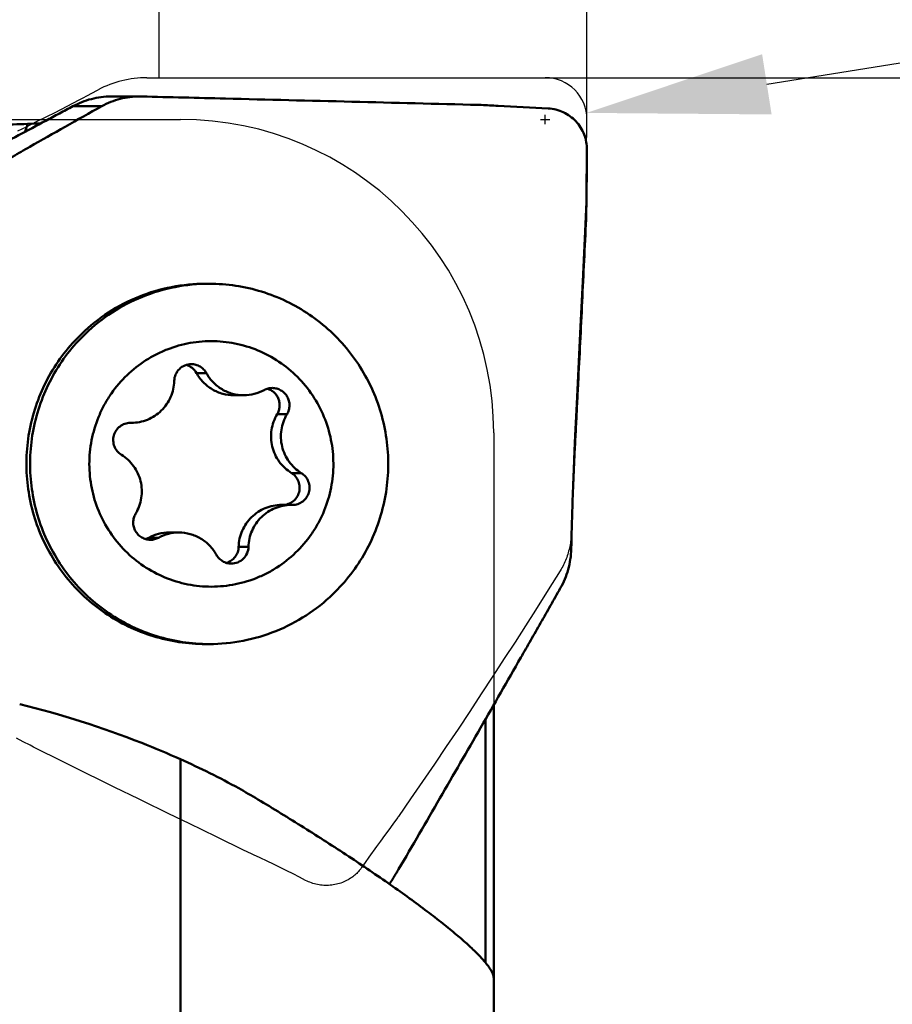
# Model space of a CAD drawing. Units: millimetres. Extents: x -108 to 94, y -32 to 90.
# Drawn here: x 27 to 44, y 14 to 33 of the extents above; entities that cross this region are included whole.
import ezdxf

# ---------------------------------------------------------------- set-up
doc = ezdxf.new("R2010")
doc.units = ezdxf.units.MM
for name, color, linetype, lineweight in [('1', 4, 'Continuous', 50), ('2', 7, 'Continuous', 25), ('cut', 1, 'Continuous', 25), ('nocut', 7, 'Continuous', 25), ('sk2', 7, 'Continuous', 25)]:
    doc.layers.add(name, color=color, linetype=linetype, lineweight=lineweight)
doc.styles.add('simplex', font='txt.shx', dxfattribs={"height": 3.5})
doc.dimstyles.new('コピー - ISO-25', dxfattribs={"dimscale": 0, "dimtxt": 3.5, "dimasz": 3.5, "dimexe": 1.5, "dimexo": 0, "dimgap": 2.3, "dimtad": 1, "dimdsep": 46, "dimtxsty": 'simplex', "dimcen": 0.09, "dimclrd": 256, "dimclre": 256, "dimclrt": 256, "dimadec": 0, "dimazin": 0, "dimtfac": 1, "dimtofl": 0, "dimtmove": 0, "dimatfit": 3, "dimfxl": 1, "dimtolj": 1, "dimlwd": -1, "dimlwe": -1, "dimarcsym": 0})

# ---------------------------------------------------------------- blocks, each defined once
blk = doc.blocks.new('*D3244444')
at = {"layer": 'Defpoints', "color": 0}
for p in [(38.1, 70.006), (38.1, 30.95), (-82.55, 14.375)]:
    blk.add_point(p, dxfattribs=at)
at = {"layer": 'sk2'}
for p, q in [((-82.55, 14.375), (-82.55, 71.506)), ((38.1, 30.95), (38.1, 71.506)), ((-79.05, 70.006), (34.6, 70.006))]:
    blk.add_line(p, q, dxfattribs=at)
for points in [[(-79.05, 70.59), (-79.05, 69.423), (-82.55, 70.006)], [(34.6, 69.423), (34.6, 70.59), (38.1, 70.006)]]:
    blk.add_solid(points, dxfattribs=at)
at = {"layer": 'sk2', "insert": (-22.225, 74.056), "char_height": 3.5, "attachment_point": 5, "style": 'simplex'}
blk.add_mtext('\\A1;120.65 [4.750"]', dxfattribs=at)
blk = doc.blocks.new('*D3355555')
at = {"layer": '2'}
for p, q in [((0, 15.875), (0, 61.515)), ((38.1, 30.95), (38.1, 61.515)), ((3.5, 60.015), (34.6, 60.015))]:
    blk.add_line(p, q, dxfattribs=at)
for points in [[(3.5, 60.598), (3.5, 59.431), (0, 60.015)], [(34.6, 59.431), (34.6, 60.598), (38.1, 60.015)]]:
    blk.add_solid(points, dxfattribs=at)
at = {"layer": 'Defpoints', "color": 0}
for p in [(38.1, 60.015), (38.1, 30.95), (0, 15.875)]:
    blk.add_point(p, dxfattribs=at)
at = {"layer": '2', "insert": (19.05, 64.065), "char_height": 3.5, "attachment_point": 5, "style": 'simplex'}
blk.add_mtext('\\A1;38.1 [1.500"]', dxfattribs=at)
blk = doc.blocks.new('*D3466666')
at = {"layer": '2'}
for p, q in [((29.9, 31.75), (29.9, 51.482)), ((38.1, 30.95), (38.1, 51.482)), ((26.4, 49.982), (22.9, 49.982)), ((41.6, 49.982), (94.033, 49.982))]:
    blk.add_line(p, q, dxfattribs=at)
for points in [[(26.4, 49.399), (26.4, 50.566), (29.9, 49.982)], [(41.6, 50.566), (41.6, 49.399), (38.1, 49.982)]]:
    blk.add_solid(points, dxfattribs=at)
at = {"layer": 'Defpoints', "color": 0}
for p in [(38.1, 49.982), (29.9, 31.75), (38.1, 30.95)]:
    blk.add_point(p, dxfattribs=at)
at = {"layer": '2', "insert": (69.567, 54.032), "char_height": 3.5, "attachment_point": 5, "style": 'simplex'}
blk.add_mtext('\\A1;8.2 [.323"](MAX)', dxfattribs=at)
blk = doc.blocks.new('*D3577777')
at = {"layer": '2'}
for p, q in [((37.3, 31.75), (64.607, 31.75)), ((63.107, 28.25), (63.107, -31.75))]:
    blk.add_line(p, q, dxfattribs=at)
blk.add_solid([(63.69, 28.25), (62.523, 28.25), (63.107, 31.75)], dxfattribs=at)
at = {"layer": 'Defpoints', "color": 0}
for p in [(37.3, 31.75), (37.3, -31.75), (63.107, -31.75)]:
    blk.add_point(p, dxfattribs=at)
at = {"layer": '2', "insert": (59.057, -1.75), "char_height": 3.5, "attachment_point": 5, "rotation": 90, "style": 'simplex'}
blk.add_mtext('\\A1;%%C63.5 [%%c2.500"]', dxfattribs=at)
blk = doc.blocks.new('_None')
blk = doc.blocks.new('*D1299')
at = {"layer": '2'}
for p, q in [((82.965, 38.179), (41.547, 31.622)), ((37.21, 30.95), (37.39, 30.95)), ((37.3, 30.86), (37.3, 31.04))]:
    blk.add_line(p, q, dxfattribs=at)
blk.add_solid([(41.456, 32.199), (41.638, 31.046), (38.09, 31.075)], dxfattribs=at)
at = {"layer": 'Defpoints', "color": 0}
for p in [(37.3, 30.95), (38.09, 31.075)]:
    blk.add_point(p, dxfattribs=at)
at = {"layer": '2', "insert": (63.351, 39.175), "char_height": 3.5, "attachment_point": 5, "rotation": 8.9962, "style": 'simplex'}
blk.add_mtext('\\A1;R0.8 [R.031"]', dxfattribs=at)

msp = doc.modelspace()

# ---------------------------------------------------------------- linework, layer by layer
at = {"layer": '1'}
for p, q in [((29.53274351, 31.38989701), (28.98144949, 31.38989701)), ((29.5719634, 31.38941062), (29.53274252, 31.38989701)), ((28.8039456, 31.20341047), (28.25138392, 31.20341047)), ((27.38270181, 30.86550915), (27.5375727, 30.87234032)), ((27.5375727, 30.87234032), (27.63010667, 30.87199021)), ((27.5375727, 30.87234032), (27.5563379, 30.83258087)), ((30.80683376, 26.0931902), (30.61868253, 26.0931902)), ((31.33644239, 25.66773409), (31.52459362, 25.66773409)), ((32.35303707, 25.30709612), (32.16488584, 25.30709612)), ((29.35073062, 25.13985217), (29.37156509, 25.139689)), ((32.62674259, 24.17880405), (32.43859135, 24.17880405)), ((32.24605836, 23.5677576), (32.43420959, 23.5677576)), ((32.45504407, 23.56757973), (32.4342096, 23.5677429)), ((30.09302984, 23.0396978), (30.28118107, 23.0396978)), ((29.89031139, 22.94004614), (29.70216016, 22.94004614)), ((31.61416663, 22.76513424), (31.4260154, 22.76513424)), ((36.31247088, 19.73642539), (36.31247088, -10.23406754)), ((36.15834404, 19.46839349), (36.15834404, 14.80068543)), ((30.31247088, 8.05308405), (30.31247088, 18.69797806))]:
    msp.add_line(p, q, dxfattribs=at)
for points, knots in [([(28.98144874, 31.38989662), (28.91799124, 31.38989582), (28.79068941, 31.38170345), (28.54157865, 31.3332708), (28.36270645, 31.26286775), (28.25138392, 31.20341047)], [0, 0, 0, 0, 0.2504975257, 0.5018049672, 1, 1, 1, 1]), ([(29.53274361, 31.38989676), (29.40648639, 31.38989597), (29.15254478, 31.3594128), (28.91458598, 31.26484711), (28.8039456, 31.20341047)], [0, 0, 0, 0, 0.4994142916, 1, 1, 1, 1]), ([(29.5719634, 31.38941062), (30.10530208, 31.37619276), (32.2553683, 31.32296657), (34.40542231, 31.26924832), (36.02213742, 31.22874094)], [0, 0, 0, 0, 0.2480570325, 1, 1, 1, 1]), ([(28.8039456, 31.20341047), (28.5699656, 31.07348552), (28.10899338, 30.81566829), (27.53952533, 30.49266504), (27.09505206, 30.23717465), (26.65828856, 29.9856623), (26.11198683, 29.67155048), (25.45469787, 29.29394691), (24.5739595, 28.78856058), (23.91212306, 28.40939376), (23.47010876, 28.1564406)], [0, 0, 0, 0, 0.1307047057, 0.2579435328, 0.3197329331, 0.381079684, 0.5040863557, 0.6274905222, 0.751282948, 1, 1, 1, 1]), ([(28.25138392, 31.20341047), (28.1645386, 31.15702644), (27.99059452, 31.06443686), (27.64239352, 30.87858494), (27.0311095, 30.55202696), (26.50708614, 30.27137206), (26.15739959, 30.08383055)], [0, 0, 0, 0, 0.1243918752, 0.248960118, 0.4986690206, 1, 1, 1, 1]), ([(36.07531518, 31.22672268), (36.18224895, 31.22128191), (36.60976413, 31.19945779), (37.03726485, 31.17735053), (37.35782773, 31.16060885)], [0, 0, 0, 0, 0.2501264543, 1, 1, 1, 1]), ([(38.1, 30.36718413), (38.10021243, 30.41743275), (38.09118042, 30.51813378), (38.04956478, 30.66354211), (37.98166636, 30.79824164), (37.88996783, 30.91742053), (37.77761381, 31.01686888), (37.6484266, 31.09306497), (37.50690337, 31.1432263), (37.40765396, 31.15800663), (37.35782773, 31.16060885)], [0, 0, 0, 0, 0.1258919615, 0.2515385479, 0.3767842579, 0.5015613384, 0.6260321518, 0.7504243424, 0.8749972695, 1, 1, 1, 1]), ([(26.6261806, 30.84073838), (26.69187318, 30.84215071), (26.94411047, 30.84831587), (27.19627722, 30.85732438), (27.38270181, 30.86550915)], [0, 0, 0, 0, 0.2604227167, 1, 1, 1, 1]), ([(27.38270456, 30.86550728), (27.37898572, 30.85282709), (27.36397102, 30.80237027), (27.34815781, 30.75215093), (27.33586116, 30.71468845)], [0, 0, 0, 0, 0.2510153706, 1, 1, 1, 1]), ([(38.1, 30.36718413), (38.09954475, 30.25949836), (38.09692197, 29.83258465), (38.09099475, 29.40569075), (38.08464232, 29.08651924)], [0, 0, 0, 0, 0.252240146, 1, 1, 1, 1]), ([(37.79851403, 22.72564252), (37.80413054, 22.99616026), (37.815024, 23.4005905), (37.83455664, 23.93729578), (37.84877637, 24.26901837), (37.86131942, 24.53180521), (37.87472356, 24.79196116), (37.89145901, 25.11656381), (37.91130306, 25.5062762), (37.937591, 26.0268391), (37.97004798, 26.67869582), (38.00834787, 27.46228382), (38.04601257, 28.24763543), (38.07067701, 28.77179624), (38.08290005, 29.03416198)], [0, 0, 0, 0, 0.1285372826, 0.1921878525, 0.2551297454, 0.2862657227, 0.3171667421, 0.3788807738, 0.4406732382, 0.5025396294, 0.6264895617, 0.7507216692, 0.8752278392, 1, 1, 1, 1]), ([(28.41989418, 26.84762317), (28.57724776, 26.99886363), (28.9215688, 27.27186722), (29.50555028, 27.57513979), (30.13610417, 27.76174889), (30.57292637, 27.80371132), (30.79072399, 27.8037151)], [0, 0, 0, 0, 0.2502982113, 0.5003479535, 0.7502225959, 1, 1, 1, 1]), ([(28.49024615, 26.84762317), (28.64759972, 26.99886363), (28.99192077, 27.27186722), (29.57590225, 27.57513979), (30.20645613, 27.76174889), (30.64327834, 27.80371132), (30.86107596, 27.8037151)], [0, 0, 0, 0, 0.2502982113, 0.5003479535, 0.7502225959, 1, 1, 1, 1]), ([(30.86107596, 27.8037151), (31.03096026, 27.80371806), (31.37131622, 27.77824212), (31.87012665, 27.66446509), (32.34677729, 27.47763025), (32.7905999, 27.22187051), (33.19184293, 26.90283644), (33.54164708, 26.52757424), (33.83230403, 26.10436787), (34.05740791, 25.64255579), (34.2119995, 25.15232472), (34.29267366, 24.64448572), (34.29765641, 24.13023665), (34.22683509, 23.6209139), (34.08178049, 23.12775103), (33.86565119, 22.66160459), (33.58332608, 22.23284428), (33.35475884, 21.97788902), (33.23190577, 21.85980873)], [0, 0, 0, 0, 0.0622940648, 0.1246030635, 0.1869405958, 0.2493177462, 0.3117421105, 0.3742171312, 0.4367418027, 0.4993107663, 0.5619147855, 0.6245415612, 0.6871768069, 0.7498055481, 0.812413147, 0.8749878302, 0.937517191, 1, 1, 1, 1]), ([(28.41989418, 26.84762317), (28.29704111, 26.72954288), (28.06847387, 26.47458762), (27.78614876, 26.0458273), (27.57001946, 25.57968086), (27.42496487, 25.08651799), (27.35414354, 24.57719525), (27.35912629, 24.06294617), (27.43980045, 23.55510717), (27.59439204, 23.0648761), (27.81949592, 22.60306403), (28.11015287, 22.17985765), (28.45995702, 21.80459546), (28.86120005, 21.48556139), (29.30502267, 21.22980165), (29.7816733, 21.04296681), (30.28048373, 20.92918978), (30.62083969, 20.90371384), (30.79072399, 20.90371679)], [0, 0, 0, 0, 0.062482809, 0.1250121698, 0.187586853, 0.2501944519, 0.3128231931, 0.3754584388, 0.4380852145, 0.5006892337, 0.5632581973, 0.6257828688, 0.6882578895, 0.7506822538, 0.8130594042, 0.8753969365, 0.9377059352, 1, 1, 1, 1]), ([(28.49024615, 26.84762317), (28.36739308, 26.72954288), (28.13882583, 26.47458762), (27.85650073, 26.0458273), (27.64037143, 25.57968086), (27.49531683, 25.08651799), (27.42449551, 24.57719525), (27.42947825, 24.06294617), (27.51015242, 23.55510717), (27.66474401, 23.0648761), (27.88984789, 22.60306403), (28.18050484, 22.17985765), (28.53030899, 21.80459546), (28.93155202, 21.48556139), (29.37537463, 21.22980165), (29.85202526, 21.04296681), (30.3508357, 20.92918978), (30.69119165, 20.90371384), (30.86107596, 20.90371679)], [0, 0, 0, 0, 0.062482809, 0.1250121698, 0.187586853, 0.2501944519, 0.3128231931, 0.3754584388, 0.4380852145, 0.5006892337, 0.5632581973, 0.6257828688, 0.6882578895, 0.7506822538, 0.8130594042, 0.8753969365, 0.9377059352, 1, 1, 1, 1]), ([(29.28728088, 26.05319374), (29.39766862, 26.15929298), (29.57960421, 26.30267141), (29.84573435, 26.45491963), (30.12536045, 26.58026417), (30.49586683, 26.68425534), (30.87953028, 26.71341948), (31.18494223, 26.69135455), (31.48677187, 26.63934675), (31.85243827, 26.51871285), (32.25422069, 26.29083003), (32.60412746, 25.98851662), (32.88860256, 25.62338023), (33.09676875, 25.20957907), (33.20002847, 24.83704508), (33.23807456, 24.5316151), (33.24622218, 24.22387588), (33.19998458, 23.83998291), (33.08000985, 23.4724923), (32.94284187, 23.19717403), (32.7796852, 22.93685162), (32.62899983, 22.76045106), (32.51849381, 22.65423815)], [0, 0, 0, 0, 0.0624419657, 0.093674529, 0.1248953037, 0.1872297339, 0.2495411531, 0.2807342945, 0.3119315355, 0.374274394, 0.4366668049, 0.499122208, 0.5616444963, 0.6242273738, 0.6868552964, 0.7182167821, 0.7495807361, 0.8122284447, 0.8748479785, 0.9061776529, 0.9374911328, 1, 1, 1, 1]), ([(30.519681, 26.26340131), (30.47771126, 26.26340406), (30.39281625, 26.24678644), (30.28494339, 26.17568547), (30.21147442, 26.06917801), (30.19273897, 25.98446488), (30.19160805, 25.94229765)], [0, 0, 0, 0, 0.2493758055, 0.4991114829, 0.7493606815, 1, 1, 1, 1]), ([(30.61868253, 26.0931902), (30.59831856, 26.13019013), (30.54279433, 26.19688158), (30.46602069, 26.23738893), (30.42566438, 26.24953436)], [0, 0, 0, 0, 0.5005296858, 1, 1, 1, 1]), ([(30.80683376, 26.0931902), (30.79277587, 26.11873242), (30.75771073, 26.16627761), (30.68837092, 26.22102124), (30.60715884, 26.25554815), (30.54873396, 26.2633994), (30.519681, 26.26340131)], [0, 0, 0, 0, 0.2504912436, 0.5005863446, 0.7503877002, 1, 1, 1, 1]), ([(29.28728088, 26.05319374), (29.17677486, 25.94698083), (29.02608948, 25.77058028), (28.86293282, 25.51025787), (28.72576484, 25.2349396), (28.60579011, 24.86744898), (28.55955251, 24.48355602), (28.56770013, 24.1758168), (28.60574621, 23.87038682), (28.70900594, 23.49785282), (28.91717213, 23.08405167), (29.20164722, 22.71891528), (29.551554, 22.41660187), (29.95333642, 22.18871905), (30.31900282, 22.06808514), (30.62083246, 22.01607735), (30.92624441, 21.99401242), (31.30990785, 22.02317656), (31.68041424, 22.12716772), (31.96004034, 22.25251227), (32.22617048, 22.40476049), (32.40810606, 22.54813892), (32.51849381, 22.65423815)], [0, 0, 0, 0, 0.0625088672, 0.0938223471, 0.1251520215, 0.1877715553, 0.2504192639, 0.2817832179, 0.3131447036, 0.3757726262, 0.4383555037, 0.500877792, 0.5633331951, 0.625725606, 0.6880684645, 0.7192657055, 0.7504588469, 0.8127702661, 0.8751046963, 0.906325471, 0.9375580343, 1, 1, 1, 1]), ([(31.33644238, 25.66773845), (31.26382148, 25.66773673), (31.11778352, 25.68736272), (30.91478498, 25.77366201), (30.74147122, 25.91050538), (30.65382088, 26.02934625), (30.61868253, 26.0931902)], [0, 0, 0, 0, 0.2496149404, 0.4994124553, 0.7495119399, 1, 1, 1, 1]), ([(30.80683376, 26.0931902), (30.84197154, 26.02934728), (30.92962351, 25.91050754), (31.1029334, 25.77365592), (31.30593786, 25.68736929), (31.45197323, 25.66773097), (31.52459362, 25.66773482)], [0, 0, 0, 0, 0.2504838257, 0.500590205, 0.7503870348, 1, 1, 1, 1]), ([(29.37156509, 25.13967486), (29.42426225, 25.13967837), (29.5299531, 25.14994833), (29.68235895, 25.19562581), (29.82327269, 25.26983888), (29.9473877, 25.36984831), (30.05012381, 25.49191887), (30.12765991, 25.63154042), (30.17713633, 25.78345128), (30.1901878, 25.88934229), (30.19160805, 25.94229765)], [0, 0, 0, 0, 0.1246847547, 0.2493950512, 0.374205913, 0.4991353218, 0.6241963563, 0.7493826784, 0.8746592725, 1, 1, 1, 1]), ([(31.52459362, 25.66773482), (31.59232444, 25.6677384), (31.72837011, 25.68474448), (31.85594652, 25.73495329), (31.9154633, 25.76738576)], [0, 0, 0, 0, 0.4998189853, 1, 1, 1, 1]), ([(32.07183775, 25.80725114), (32.04474135, 25.80725369), (31.99031336, 25.80044786), (31.9392745, 25.78036119), (31.9154633, 25.76738576)], [0, 0, 0, 0, 0.4998093977, 1, 1, 1, 1]), ([(32.16488584, 25.30709612), (32.17770728, 25.32851873), (32.19855342, 25.3744716), (32.21348934, 25.448537), (32.21142788, 25.52411703), (32.19245666, 25.59727234), (32.15755499, 25.66424301), (32.10850645, 25.72157422), (32.04788478, 25.76629024), (32.00169984, 25.78618934), (31.97788325, 25.79336686)], [0, 0, 0, 0, 0.1250857571, 0.2502708197, 0.3754748568, 0.5006388484, 0.6256977427, 0.7506129544, 0.8753737401, 1, 1, 1, 1]), ([(32.35303707, 25.30709612), (32.36789896, 25.331928), (32.39117804, 25.38580321), (32.40382378, 25.47270478), (32.39351347, 25.55997107), (32.36090157, 25.64150283), (32.30825788, 25.71166875), (32.23919287, 25.76559227), (32.15857141, 25.79953088), (32.10064528, 25.80724844), (32.07183775, 25.80725114)], [0, 0, 0, 0, 0.1251690641, 0.2504153157, 0.3756780478, 0.5008524085, 0.6258738701, 0.7507162475, 0.8754019432, 1, 1, 1, 1]), ([(32.43859135, 24.17880405), (32.39314046, 24.20685894), (32.30746499, 24.27210047), (32.20051721, 24.392951), (32.11887527, 24.5323975), (32.06570298, 24.68510019), (32.04299344, 24.84526668), (32.05162241, 25.00683259), (32.09122107, 25.16359844), (32.1373881, 25.26115173), (32.16488584, 25.30709612)], [0, 0, 0, 0, 0.1247112658, 0.2495551485, 0.374525539, 0.4995973265, 0.6247302097, 0.7498747513, 0.8749797722, 1, 1, 1, 1]), ([(32.35303707, 25.30709612), (32.32553854, 25.26115041), (32.27937034, 25.1635981), (32.23977668, 25.00683114), (32.23114516, 24.84526724), (32.25385711, 24.68510089), (32.30702719, 24.53239723), (32.38867048, 24.39295368), (32.49561433, 24.27209987), (32.58129039, 24.20685975), (32.62674259, 24.17880405)], [0, 0, 0, 0, 0.1250239648, 0.250123988, 0.3752702235, 0.5004026705, 0.6254740252, 0.7504461052, 0.8752850064, 1, 1, 1, 1]), ([(29.35073061, 25.13986396), (29.31544412, 25.13986), (29.24430715, 25.12820873), (29.14914301, 25.07759843), (29.07487092, 24.99916667), (29.02931462, 24.90109051), (29.01714784, 24.79355865), (29.03964746, 24.68770281), (29.09438496, 24.59457228), (29.14894136, 24.54720157), (29.1790321, 24.52862784)], [0, 0, 0, 0, 0.1246306667, 0.2493700462, 0.3743251245, 0.4994834848, 0.6247560296, 0.7500072077, 0.8751043941, 1, 1, 1, 1]), ([(29.45273762, 23.40033577), (29.48023615, 23.44628149), (29.52640435, 23.54383379), (29.56599801, 23.70060076), (29.57462953, 23.86216466), (29.55191758, 24.022331), (29.4987475, 24.17503466), (29.41710421, 24.31447821), (29.31016036, 24.43533203), (29.2244843, 24.50057215), (29.1790321, 24.52862784)], [0, 0, 0, 0, 0.1250239648, 0.250123988, 0.3752702235, 0.5004026705, 0.6254740252, 0.7504461052, 0.8752850064, 1, 1, 1, 1]), ([(32.27236084, 23.56761478), (32.30742199, 23.56820946), (32.37790243, 23.58088811), (32.47175066, 23.63245391), (32.54464054, 23.71120811), (32.58897658, 23.80906128), (32.60029819, 23.91596802), (32.5773916, 24.02100367), (32.5227338, 24.1133507), (32.46849032, 24.1603487), (32.43859135, 24.17880405)], [0, 0, 0, 0, 0.1246447334, 0.2493848056, 0.3743438025, 0.4995031723, 0.6247725785, 0.7500190329, 0.8751066604, 1, 1, 1, 1]), ([(32.45504407, 23.56756793), (32.49033057, 23.56757189), (32.56146754, 23.57922317), (32.65663168, 23.62983347), (32.73090377, 23.70826523), (32.77646007, 23.80634139), (32.78862685, 23.91387325), (32.76612722, 24.01972909), (32.71138973, 24.11285961), (32.65683333, 24.16023033), (32.62674259, 24.17880405)], [0, 0, 0, 0, 0.1246306667, 0.2493700462, 0.3743251245, 0.4994834848, 0.6247560296, 0.7500072077, 0.8751043941, 1, 1, 1, 1]), ([(29.45273762, 23.40033577), (29.43787573, 23.3755039), (29.41459664, 23.32162869), (29.40195091, 23.23472712), (29.41226122, 23.14746083), (29.44487312, 23.06592907), (29.49751681, 22.99576315), (29.56658182, 22.94183962), (29.64720327, 22.90790101), (29.70512941, 22.90018346), (29.73393694, 22.90018075)], [0, 0, 0, 0, 0.1251690641, 0.2504153157, 0.3756780478, 0.5008524085, 0.6258738701, 0.7507162475, 0.8754019432, 1, 1, 1, 1]), ([(31.4260154, 22.76513424), (31.42743561, 22.81808774), (31.44048876, 22.92397863), (31.48995969, 23.07589078), (31.56749903, 23.21551223), (31.67023219, 23.33758391), (31.79434774, 23.4375922), (31.93526077, 23.51180706), (32.08766834, 23.55748354), (32.19336055, 23.56775225), (32.24605838, 23.56775687)], [0, 0, 0, 0, 0.1253361589, 0.2506179557, 0.3758017338, 0.5008629552, 0.6257921002, 0.7506016773, 0.8753138233, 1, 1, 1, 1]), ([(32.4342096, 23.56775704), (32.38151244, 23.56775353), (32.27582158, 23.55748356), (32.12341573, 23.51180609), (31.982502, 23.43759301), (31.85838699, 23.33758359), (31.75565088, 23.21551303), (31.67811477, 23.07589148), (31.62863836, 22.92398062), (31.61558689, 22.8180896), (31.61416663, 22.76513424)], [0, 0, 0, 0, 0.1246847547, 0.2493950512, 0.374205913, 0.4991353218, 0.6241963563, 0.7493826784, 0.8746592725, 1, 1, 1, 1]), ([(29.70216016, 22.94004614), (29.76167797, 22.97247918), (29.88925388, 23.0226896), (30.0253003, 23.03969185), (30.09302984, 23.03969345)], [0, 0, 0, 0, 0.5001901152, 1, 1, 1, 1]), ([(30.28118107, 23.03969708), (30.21345025, 23.0396935), (30.07740458, 23.02268742), (29.94982817, 22.97247861), (29.89031139, 22.94004614)], [0, 0, 0, 0, 0.4998189853, 1, 1, 1, 1]), ([(30.99894093, 22.61424169), (30.96380315, 22.67808462), (30.87615118, 22.79692436), (30.70284129, 22.93377598), (30.49983683, 23.02006261), (30.35380145, 23.03970092), (30.28118107, 23.03969708)], [0, 0, 0, 0, 0.2504838257, 0.500590205, 0.7503870348, 1, 1, 1, 1]), ([(29.73393694, 22.90018075), (29.76103334, 22.90017821), (29.81546133, 22.90698403), (29.86650019, 22.9270707), (29.89031139, 22.94004614)], [0, 0, 0, 0, 0.4998093977, 1, 1, 1, 1]), ([(31.19214779, 22.45791931), (31.22485221, 22.46776982), (31.2876274, 22.49806142), (31.36287693, 22.57022928), (31.41245161, 22.66211256), (31.42509568, 22.73084179), (31.4260154, 22.76513424)], [0, 0, 0, 0, 0.2494323598, 0.4992635434, 0.7494788913, 1, 1, 1, 1]), ([(31.28609368, 22.44403059), (31.32806342, 22.44402783), (31.41295844, 22.46064546), (31.52083129, 22.53174643), (31.59430027, 22.63825389), (31.61303571, 22.72296702), (31.61416663, 22.76513424)], [0, 0, 0, 0, 0.2493758055, 0.4991114829, 0.7493606815, 1, 1, 1, 1]), ([(37.58917829, 21.97225885), (37.65310965, 22.08452211), (37.72907796, 22.26784717), (37.78563425, 22.525017), (37.79712471, 22.65872612), (37.79851403, 22.72564252)], [0, 0, 0, 0, 0.4914169275, 0.7454080226, 1, 1, 1, 1]), ([(30.99894093, 22.61424169), (31.01299882, 22.58869948), (31.04806395, 22.54115428), (31.11740377, 22.48641066), (31.19861585, 22.45188374), (31.25704073, 22.44403249), (31.28609368, 22.44403059)], [0, 0, 0, 0, 0.2504912436, 0.5005863446, 0.7503877002, 1, 1, 1, 1]), ([(37.58917829, 21.97225885), (37.55783853, 21.91722633), (37.49542017, 21.8069148), (37.36995804, 21.58613604), (37.21261934, 21.30953011), (37.0230037, 20.97696747), (36.76866213, 20.53173757), (36.44872196, 19.9732797), (35.93232175, 19.07509758), (35.2802964, 17.9465408), (34.75525834, 17.04313208), (34.49126703, 16.58997404)], [0, 0, 0, 0, 0.0305935294, 0.0612282376, 0.1226711348, 0.1843200452, 0.2461602727, 0.370372015, 0.495234226, 0.7466522004, 1, 1, 1, 1]), ([(30.86107596, 20.90371679), (31.07887358, 20.90372058), (31.51569578, 20.945683), (32.14624967, 21.13229211), (32.73023115, 21.43556467), (33.0745522, 21.70856827), (33.23190577, 21.85980873)], [0, 0, 0, 0, 0.2497774041, 0.4996520465, 0.7497017887, 1, 1, 1, 1]), ([(30.31247088, 18.69797806), (30.06659497, 18.80735738), (29.06428098, 19.22731901), (28.02457594, 19.55853265), (27.23040266, 19.75253605)], [0, 0, 0, 0, 0.2476524681, 1, 1, 1, 1]), ([(31.79298816, 17.93016139), (31.67207002, 18.00263925), (31.19051275, 18.28089495), (30.69177774, 18.52924122), (30.31247088, 18.69797806)], [0, 0, 0, 0, 0.2534985643, 1, 1, 1, 1]), ([(36.31247088, 14.50933342), (36.31247088, 14.52197226), (36.30873281, 14.54968663), (36.2944065, 14.59319255), (36.27077134, 14.64207214), (36.23751219, 14.6965092), (36.19433427, 14.75667538), (36.11842717, 14.85046815), (35.99590399, 14.98155001), (35.81488475, 15.15355854), (35.59213265, 15.34751136), (35.32912424, 15.56170793), (35.02845978, 15.79378328), (34.69381344, 16.04087915), (34.19563535, 16.39504131), (33.52251329, 16.85012198), (32.67395215, 17.394471), (32.08913988, 17.75264924), (31.79298816, 17.93016139)], [0, 0, 0, 0, 0.0066285015, 0.0145278003, 0.0239409982, 0.0350394122, 0.0479464606, 0.0627524733, 0.0982935823, 0.1419442988, 0.1936714849, 0.2531552648, 0.3198135468, 0.3928477759, 0.4713074418, 0.6403667371, 0.8189176292, 1, 1, 1, 1]), ([(34.46465722, 16.54567318), (34.4524148, 16.52590544), (34.40314589, 16.44646624), (34.35367238, 16.36715395), (34.31639264, 16.30764041)], [0, 0, 0, 0, 0.248741424, 1, 1, 1, 1])]:
    msp.add_open_spline(points, degree=3, knots=knots, dxfattribs=at)
for points in [[(36.07531518, 31.22672268), (36.05759942, 31.22762406), (36.03987054, 31.22829663), (36.02213742, 31.22874094)], [(38.08464232, 29.08651924), (38.08429484, 29.06906062), (38.08371269, 29.05160514), (38.08290005, 29.03416198)], [(29.63969321, 22.91397847), (29.66130112, 22.9204723), (29.68234817, 22.92925), (29.70216016, 22.94004614)], [(34.46465722, 16.54567318), (34.47372707, 16.5603182), (34.4825959, 16.57508948), (34.49126703, 16.58997404)]]:
    msp.add_open_spline(points, degree=3, dxfattribs=at)
at = {"layer": 'cut'}
for p, q in [((29.66937636, 31.75), (37.3, 31.75)), ((27.90765745, 31.08613143), (28.37097933, 31.32499908)), ((28.37097933, 31.32499908), (28.44936077, 31.36591903)), ((28.44936077, 31.36591903), (28.51511899, 31.40066458)), ((27.55507332, 30.90746424), (27.74757402, 31.00449353)), ((27.74757402, 31.00449353), (27.90765745, 31.08613143)), ((38.08464204, 29.56175312), (38.1, 30.95)), ((27.19743135, 30.73017885), (27.36216497, 30.81127488)), ((27.36216497, 30.81127488), (27.55507332, 30.90746424)), ((38.08290002, 29.5078634), (38.04469008, 28.67144371)), ((38.0836379, 29.52589071), (38.08290002, 29.5078634)), ((38.08421857, 29.54385395), (38.0836379, 29.52589071)), ((38.08464204, 29.56175312), (38.08421857, 29.54385395)), ((38.04469008, 28.67144371), (38.00640374, 27.84861938)), ((38.00640374, 27.84861938), (37.96554479, 26.9863938)), ((37.96554479, 26.9863938), (37.89339842, 25.50223918)), ((37.89339842, 25.50223918), (37.86356595, 24.90038643)), ((37.86356595, 24.90038643), (37.84972687, 24.60217037)), ((37.84972687, 24.60217037), (37.83531922, 24.25599878)), ((37.83531922, 24.25599878), (37.82420944, 23.95436146)), ((37.82420944, 23.95436146), (37.81430671, 23.64895288)), ((37.81430671, 23.64895288), (37.80572776, 23.34160797)), ((37.80572776, 23.34160797), (37.79851403, 23.03229847)), ((37.58917829, 22.30886556), (37.4334506, 22.06079342)), ((37.4334506, 22.06079342), (37.29525775, 21.8416923)), ((37.29525775, 21.8416923), (37.11103323, 21.55122962)), ((37.11103323, 21.55122962), (36.91985466, 21.25158198)), ((36.91985466, 21.25158198), (36.72159554, 20.942838)), ((36.72159554, 20.942838), (36.51622426, 20.62501983)), ((27.29862135, 19.03328073), (27.16959446, 19.10155139)), ((27.42907393, 18.96542585), (27.29862135, 19.03328073)), ((27.94656093, 18.70629829), (27.62268768, 18.86712407)), ((28.73141652, 18.31850753), (28.53708912, 18.41433101)), ((29.05407165, 18.15962713), (28.73141652, 18.31850753)), ((29.50744789, 17.93705684), (29.05407165, 18.15962713)), ((30.47475185, 17.46443519), (30.08898019, 17.65258484)), ((30.99895316, 17.20955414), (30.47475185, 17.46443519)), ((31.53246938, 16.95102557), (30.99895316, 17.20955414)), ((31.54765996, 16.94374852), (31.53246938, 16.95102557)), ((31.56310182, 16.93649735), (31.54765996, 16.94374852)), ((31.71060384, 16.86869484), (31.56310182, 16.93649735))]:
    msp.add_line(p, q, dxfattribs=at)
for points in [[(28.51511899, 31.40066458), (28.72121081, 31.51100658), (28.73587806, 31.5187795)], [(37.79851403, 23.03229848), (37.79743222, 22.99909751), (37.79565707, 22.96618747), (37.79318857, 22.93356834), (37.79001618, 22.90124641), (37.78615044, 22.86921541), (37.78162298, 22.8374565), (37.77643666, 22.80597643), (37.77058861, 22.77476847), (37.76410196, 22.74379359), (37.75698301, 22.71304217), (37.74922544, 22.68252383), (37.74083336, 22.65222849), (37.73181507, 22.6221485), (37.72216226, 22.5922915), (37.71185418, 22.56267029), (37.70088797, 22.53326945), (37.68926648, 22.50410441), (37.67697758, 22.47523414), (37.66401817, 22.44665815), (37.65039135, 22.41837695), (37.63609424, 22.39045103), (37.62112587, 22.36290058), (37.60548722, 22.33570542), (37.58917828, 22.30886555)], [(36.51622426, 20.62501984), (36.29637316, 20.28705555), (36.07525958, 19.9496541), (35.85288354, 19.61281548), (35.6292765, 19.2765125), (35.40440699, 18.94077236), (35.1781806, 18.60567659), (34.95056583, 18.27125236), (34.72159417, 17.9374725), (34.49126563, 17.60433701)], [(27.62268768, 18.86712407), (27.49372426, 18.9323143), (27.42907393, 18.96542585)], [(28.53708912, 18.41433101), (28.1434181, 18.6087988), (28.07759238, 18.6413999), (28.01195376, 18.67391489), (27.94656093, 18.70629829)], [(30.08898019, 17.65258484), (29.57213827, 17.90536142), (29.50744789, 17.93705684)], [(34.46924741, 17.57347447), (34.38228057, 17.45552017), (34.30154936, 17.34546209), (34.22246287, 17.23705976), (34.14502937, 17.13030624), (34.06924059, 17.02520846), (33.9225145, 16.82004978)], [(34.49126563, 17.60433701), (34.48698682, 17.59820981), (34.4826456, 17.59205995), (34.47824196, 17.58588744), (34.47377589, 17.57969228), (34.46924741, 17.57347447)], [(32.46910438, 16.50177288), (32.34652507, 16.56326125), (32.22241735, 16.62465169), (32.09677794, 16.68592621), (31.96959697, 16.7470309), (31.84087118, 16.80794779), (31.71060384, 16.86869484)], [(33.9225145, 16.82004978), (33.85157719, 16.71998887), (33.78225979, 16.62160459)], [(33.78225979, 16.62160459), (33.76831769, 16.60241121), (33.75369115, 16.58359302), (33.73838015, 16.56515004), (33.7223692, 16.54705553), (33.7056738, 16.52933622), (33.68834045, 16.51207233), (33.67036778, 16.4952667), (33.65175717, 16.47891648), (33.63255925, 16.46309342), (33.61279089, 16.44782141), (33.59243522, 16.43307655), (33.57149224, 16.41885884)], [(32.7096679, 16.37844841), (32.59015199, 16.4401686), (32.46910438, 16.50177288)], [(33.57149225, 16.41885885), (33.54674502, 16.40325178), (33.52136851, 16.38850576), (33.49536273, 16.37462078), (33.46866049, 16.36156047), (33.44132897, 16.3493612), (33.41356976, 16.33813212), (33.38541075, 16.3278953), (33.35682406, 16.31862866), (33.32792755, 16.31037516), (33.29874172, 16.30313937), (33.26924609, 16.2969167), (33.23949704, 16.29173637), (33.20945432, 16.28759589), (33.17915819, 16.28449774), (33.14878573, 16.28247852), (33.11833535, 16.28155319), (33.08780863, 16.28170678), (33.05738749, 16.282931), (33.02711285, 16.28522993), (32.99694378, 16.28859949), (32.96693938, 16.29301904), (32.93707919, 16.29849193), (32.90738367, 16.30501481), (32.87797335, 16.31255699), (32.84881706, 16.32113439), (32.81994597, 16.3307311), (32.79157411, 16.34126869), (32.76377281, 16.35272104), (32.73647074, 16.36511428), (32.7096679, 16.37844841)]]:
    msp.add_lwpolyline(points, dxfattribs=at)
for centre, radius, start, end in [((29.66937636, 29.75), 2, 90, 117.823482917), ((37.3, 30.95), 0.8, 0, 90)]:
    msp.add_arc(centre, radius, start, end, dxfattribs=at)
at = {"layer": 'nocut'}
for p, q in [((26.6261806, 30.95), (30.31247088, 30.95)), ((36.31247088, 24.95), (36.31247088, 0))]:
    msp.add_line(p, q, dxfattribs=at)
msp.add_arc((30.31247088, 24.95), 6, 0, 90, dxfattribs=at)

# ---------------------------------------------------------------- dimensions: what is measured, and where the dimension line sits
at = {"layer": '2'}
dim = msp.add_linear_dim(base=(38.1, 60.0147616322), p1=(0, 15.8749999989), p2=(38.1, 30.9499999989), dimstyle='コピー - ISO-25', override={"dimscale": 1, "dimdec": 8}, dxfattribs=at)
dim.commit()
dim.dimension.update_dxf_attribs({"geometry": '*D3355555', "text_midpoint": (19.05, 64.0647616322)})
dim = msp.add_linear_dim(base=(38.1, 49.9822656565), p1=(29.9, 31.7499999989), p2=(38.1, 30.9499999989), text='<>(MAX)', dimstyle='コピー - ISO-25', override={"dimscale": 1, "dimdec": 8}, dxfattribs=at)
dim.commit()
dim.dimension.update_dxf_attribs({"geometry": '*D3466666', "text_midpoint": (69.5666666667, 54.0322656565)})
dim = msp.add_radius_dim(center=(37.3, 30.95), mpoint=(38.09015901, 31.07509491), dimstyle='コピー - ISO-25', override={"dimscale": 1, "dimdec": 8}, dxfattribs=at)
dim.commit()
dim.dimension.update_dxf_attribs({"geometry": '*D1299', "text_midpoint": (52.64276567, 33.37900713), "dimtype": 164})
dim = msp.add_linear_dim(base=(63.1068011112, -31.7499999989), p1=(37.3, 31.7499999989), p2=(37.3, -31.7499999989), angle=90, text='%%C<>', dimstyle='コピー - ISO-25', override={"dimscale": 1, "dimdec": 8, "dimblk2": 'None', "dimsah": 1, "dimse2": 1}, dxfattribs=at)
dim.commit()
dim.dimension.update_dxf_attribs({"geometry": '*D3577777', "text_midpoint": (59.0568011112, -1.75)})
at = {"layer": 'sk2'}
dim = msp.add_linear_dim(base=(38.1, 70.0063358395), p1=(-82.55, 14.3749999989), p2=(38.1, 30.9499999989), dimstyle='コピー - ISO-25', override={"dimscale": 1, "dimdec": 8}, dxfattribs=at)
dim.commit()
dim.dimension.update_dxf_attribs({"geometry": '*D3244444', "text_midpoint": (-22.225, 74.0563358395)})

doc.saveas('drawing.dxf')
